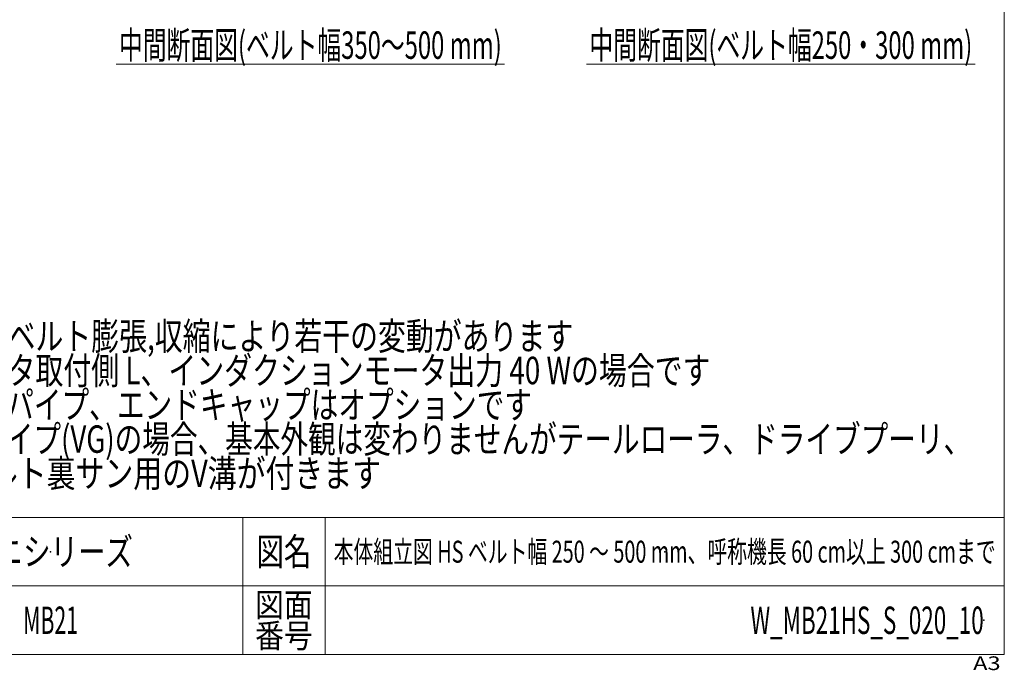
# Model space of a CAD drawing. Units: millimetres. Extents: x -1970 to 1970, y -1352 to 1351.
# Drawn here: x 535 to 1970, y -1352 to -403 of the extents above; entities that cross this region are included whole.
import ezdxf
from ezdxf.enums import TextEntityAlignment as Align

# ---------------------------------------------------------------- set-up
doc = ezdxf.new("R2010")
doc.units = ezdxf.units.MM
doc.header["$LTSCALE"] = 2.5
doc.header["$PDSIZE"] = 1
doc.layers.add('ZUWAKU', color=7, linetype='Continuous')
doc.styles.add('dcStyle0', font='txt.shx', dxfattribs={"width": 1.411111, "bigfont": 'bigfont'})
doc.styles.add('dcStyle1', font='ＭＳ Ｐゴシック')

# ---------------------------------------------------------------- blocks, each defined once
blk = doc.blocks.new('DC_GROUP_W_MB21HS_S_020_10_5')
at = {"color": 2, "style": 'dcStyle1'}
for s, width, p, p2 in [('注1 呼称機長はベルト膨張,収縮により若干の変動があります', 0.735904, (241.7, -884.6), (1341.7, -884.6)), ('注2 本図はモータ取付側 L、インダクションモータ出力 40 Wの場合です', 0.755372, (241.7, -934.6), (1541.7, -934.6)), ('注3 脚、ステーパイプ、エンドキャップはオプションです', 0.794177, (241.7, -984.6), (1281.7, -984.6)), ('注4 蛇行レスタイプ(VG)の場合、基本外観は変わりませんがテールローラ、ドライブプーリ、', 0.763156, (241.7, -1034.6), (1921.7, -1034.6)), ('    トラフにベルト裏サン用のV溝が付きます', 0.774084, (241.7, -1084.6), (1061.7, -1084.6))]:
    blk.add_text(s, height=40, dxfattribs=dict(at, width=width)).set_placement(p, p2, align=Align.FIT)
blk = doc.blocks.new('DC_GROUP_W_MB21HS_S_020_10_10')
at = {"color": 2, "linetype": 'Continuous', "lineweight": 13}
blk.add_line((675.6, -468.3), (1241.6, -468.3), dxfattribs=at)
at = {"color": 2, "style": 'dcStyle1', "width": 0.640373}
blk.add_text('中間断面図(ベルト幅350～500 mm)', height=40, dxfattribs=at).set_placement((679.6, -460.3), (1237.6, -460.3), align=Align.FIT)
blk = doc.blocks.new('DC_GROUP_W_MB21HS_S_020_10_12')
at = {"color": 2, "linetype": 'Continuous', "lineweight": 13}
blk.add_line((1361.3, -468.3), (1927.3, -468.3), dxfattribs=at)
at = {"color": 2, "style": 'dcStyle1', "width": 0.662491}
blk.add_text('中間断面図(ベルト幅250・300 mm)', height=40, dxfattribs=at).set_placement((1365.3, -460.3), (1923.3, -460.3), align=Align.FIT)
blk = doc.blocks.new('DC_GROUP_W_MB21HS_S_020_10_2')
at = {"layer": 'ZUWAKU', "color": 7, "linetype": 'Continuous', "lineweight": 13}
for p, q in [((1970, -1328.7), (1970, 1351.3)), ((-1970, -1328.7), (1970, -1328.7))]:
    blk.add_line(p, q, dxfattribs=at)
at = {"layer": 'ZUWAKU', "color": 4, "linetype": 'Continuous', "lineweight": 13}
for p, q in [((1970, -1128.7), (-1970, -1128.7)), ((860, -1128.7), (860, -1328.7)), ((980, -1128.7), (980, -1328.7)), ((-1970, -1228.7), (1970, -1228.7))]:
    blk.add_line(p, q, dxfattribs=at)
at = {"layer": 'ZUWAKU', "color": 2, "style": 'dcStyle0'}
for s, height, width, p, p2 in [('図名', 40, 1.272727, (880, -1198.7), (960, -1198.7)), ('図面', 35, 1.527273, (878, -1273.7), (962, -1273.7)), ('番号', 35, 1.527273, (878, -1318.7), (962, -1318.7))]:
    blk.add_text(s, height=height, dxfattribs=dict(at, width=width)).set_placement(p, p2, align=Align.FIT)
at = {"layer": 'ZUWAKU', "color": 4, "style": 'dcStyle0', "width": 1.2}
blk.add_text('A3', height=20, dxfattribs=at).set_placement((1924.6, -1351.3), (1964.6, -1351.3), align=Align.FIT)
blk = doc.blocks.new('DC_GROUP_W_MB21HS_S_020_10_3')
at = {"layer": 'ZUWAKU', "color": 2, "linetype": 'Continuous'}
for p in [(580, -1178.7), (1475, -1178.7), (580, -1278.7), (1940, -1278.7)]:
    blk.add_point(p, dxfattribs=at)

msp = doc.modelspace()

# ---------------------------------------------------------------- block references
at = {"linetype": 'Continuous'}
for name in ['DC_GROUP_W_MB21HS_S_020_10_10', 'DC_GROUP_W_MB21HS_S_020_10_12', 'DC_GROUP_W_MB21HS_S_020_10_5']:
    msp.add_blockref(name, (0, 0), dxfattribs=at)
at = {"layer": 'ZUWAKU', "linetype": 'Continuous'}
for name in ['DC_GROUP_W_MB21HS_S_020_10_2', 'DC_GROUP_W_MB21HS_S_020_10_3']:
    msp.add_blockref(name, (0, 0), dxfattribs=at)

# ---------------------------------------------------------------- texts
at = {"color": 2, "style": 'dcStyle0'}
for s, height, width, p, p2 in [('ミニシリーズ', 40, 1.2, (460, -1198.7192334), (700, -1198.7192334)), ('本体組立図 HS ベルト幅 250 ～ 500 mm、呼称機長 60 cm以上 300 cmまで', 32, 0.654757, (992.6, -1194.7192334), (1957.4, -1194.7192334)), ('MB21', 40, 0.552632, (540, -1298.7192334), (620, -1298.7192334)), ('W_MB21HS_S_020_10', 40, 0.537651, (1600, -1298.7192334), (1940, -1298.7192334))]:
    msp.add_text(s, height=height, dxfattribs=dict(at, width=width)).set_placement(p, p2, align=Align.FIT)

doc.saveas('drawing.dxf')
